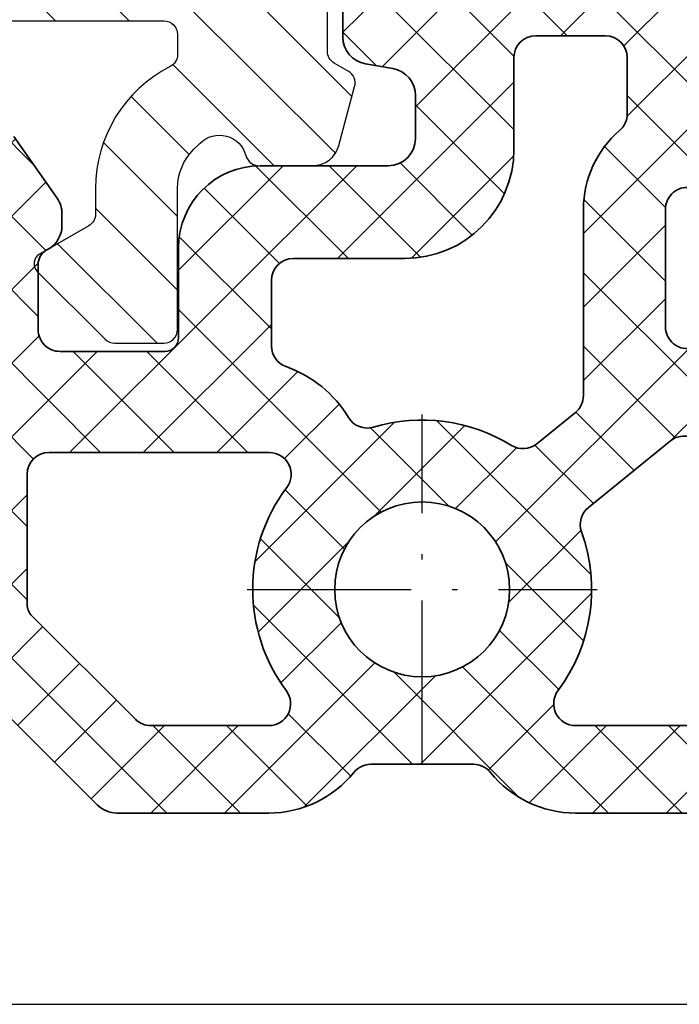
# Model space of a CAD drawing. Units: millimetres. Extents: x 49888 to 74048, y -21291 to -4091.
# Drawn here: x 54823 to 54835, y -12409 to -12391 of the extents above; entities that cross this region are included whole.
import ezdxf

# ---------------------------------------------------------------- set-up
doc = ezdxf.new("R2010")
doc.units = ezdxf.units.MM
doc.linetypes.add('ACAD_ISO10W100', pattern=[18, 12, -3, 0, -3])
for name, color, linetype in [('1', 7, 'Continuous'), ('MITTELLINIE', 1, 'ACAD_ISO10W100'), ('ościeżnica', 30, 'Continuous'), ('Schraffur', 1, 'Continuous')]:
    doc.layers.add(name, color=color, linetype=linetype)
doc.layers.add('1 Kontur ALU', color=7, linetype='Continuous', lineweight=25)
doc.layers.add('Schwelle-Kunststoff', color=2, linetype='Continuous', lineweight=35)
doc.styles.get("Standard").update_dxf_attribs({"font": 'arial.ttf'})
doc.dimstyles.new('główny', dxfattribs={"dimtxt": 10, "dimasz": 3, "dimexe": 1, "dimexo": 5, "dimgap": 2, "dimtad": 1, "dimdec": 1, "dimrnd": 0.05, "dimdsep": 46, "dimtxsty": 'Standard', "dimcen": 1.5, "dimclrd": 5, "dimclre": 5, "dimclrt": 1, "dimadec": 1, "dimazin": 2, "dimtfac": 1, "dimtdec": 1, "dimtofl": 0, "dimtmove": 0, "dimatfit": 3, "dimfxl": 1, "dimtolj": 1, "dimtzin": 0, "dimarcsym": 0})

# ---------------------------------------------------------------- blocks, each defined once
blk = doc.blocks.new('*D155')
at = {"layer": 'Defpoints', "color": 0, "transparency": 16777216}
for p in [(54780.68265931375, -10408.67416334252), (54725.0334532113, -12408.67416334251), (54783.68265931375, -12408.67416334251)]:
    blk.add_point(p, dxfattribs=at)
at = {"layer": 'ościeżnica', "color": 5, "lineweight": -2, "transparency": 16777216}
for p, q in [((54775.68265931375, -10408.67416334252), (54724.0334532113, -10408.67416334252)), ((54778.68265931375, -12408.67416334251), (54724.0334532113, -12408.67416334251))]:
    blk.add_line(p, q, dxfattribs=at)
at = {"layer": 'ościeżnica', "color": 5, "linetype": 'Continuous', "lineweight": -2, "transparency": 16777216}
blk.add_line((54725.0334532113, -10411.67416334252), (54725.0334532113, -12405.67416334251), dxfattribs=at)
at = {"layer": 'ościeżnica', "color": 5, "transparency": 16777216}
for points in [[(54724.5334532113, -10411.67416334252), (54725.5334532113, -10411.67416334252), (54725.0334532113, -10408.67416334252)], [(54724.5334532113, -12405.67416334251), (54725.5334532113, -12405.67416334251), (54725.0334532113, -12408.67416334251)]]:
    blk.add_solid(points, dxfattribs=at)
at = {"layer": 'ościeżnica', "color": 1, "transparency": 16777216, "insert": (54684.74047913216, -11408.67416334253), "char_height": 75, "attachment_point": 5, "rotation": 90}
blk.add_mtext('\\A1;H = 2000', dxfattribs=at)

msp = doc.modelspace()

# ---------------------------------------------------------------- hatches: boundary and pattern name
at = {"layer": 'Schraffur'}
h = msp.add_hatch(dxfattribs=at)
h.set_pattern_fill('ANSI31', color=256, scale=0.3, angle=90)
h.set_pattern_definition([(135, (46936.96710688637, -14124.74066657254), (-0.6735192090801866, -0.6735192090801864), [])])
edge = h.paths.add_edge_path()
edge.add_arc((54815.1331386802, -12397.84278378086), 1.000000000000027, 0, 98.00000000025062, ccw=False)
edge.add_line((54816.1331386802, -12397.84278378086), (54816.1331386802, -12405.68104333222))
edge.add_arc((54816.3831386802, -12405.68104333221), 0.250000000007276, 180.0000000012506, 195.0000000010532)
edge.add_line((54816.14165722363, -12405.74574809349), (54816.33348897062, -12406.46167391979))
edge.add_arc((54816.57497042719, -12406.39696915851), 0.2499999999984471, 194.999999999874, 270)
edge.add_line((54816.57497042719, -12406.64696915851), (54817.1913069332, -12406.64696915851))
edge.add_arc((54817.1913069332, -12406.39696915851), 0.249999999998181, 270, 345.000000000126)
edge.add_line((54817.43278838977, -12406.46167391979), (54817.62462013677, -12405.74574809349))
edge.add_arc((54817.38313868019, -12405.68104333221), 0.2500000000073583, 344.9999999989468, 359.9999999987494)
edge.add_line((54817.6331386802, -12405.68104333221), (54817.6331386802, -12397.55383857288))
edge.add_arc((54814.6331386802, -12397.55383857287), 2.999999999992724, 359.9999999997916, 392.9128604852012)
edge.add_arc((54817.57138141292, -12395.65206843861), 0.4999999999942405, 141.483881702316, 212.9128604861963, ccw=False)
edge.add_arc((54814.20691950558, -12392.97430891355), 3.800000000001672, 321.4838817019942, 382.5481351481352)
edge.add_arc((54818.1782176488, -12391.32543321851), 0.4999999999978196, 90, 202.5481351483424, ccw=False)
edge.add_line((54818.1782176488, -12390.82543321852), (54819.4331386802, -12390.82543321852))
edge.add_arc((54819.4331386802, -12391.32543321852), 0.5, 0, 90, ccw=False)
edge.add_line((54819.9331386802, -12391.32543321852), (54819.9331386802, -12397.52430696531))
edge.add_line((54819.9331386802, -12397.52430696531), (54820.03688532485, -12399.08540203308))
edge.add_arc((54820.5331386802, -12399.0243069653), 0.5000000000007777, 187.0185184347966, 359.4142194085882)
edge.add_line((54821.0331125489, -12399.02941877626), (54821.1331386802, -12397.5243069653))
edge.add_line((54821.1331386802, -12397.5243069653), (54821.1331386802, -12390.92430891355))
edge.add_arc((54821.3831386802, -12390.92430891355), 0.25, 90, 180, ccw=False)
edge.add_line((54821.3831386802, -12390.67430891355), (54825.4331386802, -12390.67430891355))
edge.add_arc((54825.4331386802, -12390.92430891355), 0.25, 0, 90, ccw=False)
edge.add_line((54825.6831386802, -12390.92430891355), (54825.6831386802, -12391.29015703814))
edge.add_arc((54825.4331386802, -12391.29015703813), 0.25, 297.03569178831054, 359.9999999995831, ccw=False)
edge.add_arc((54826.68313868019, -12393.73964678092), 2.499999999994264, 117.0356917893943, 180.0000000003335)
edge.add_line((54824.1831386802, -12393.73964678093), (54824.1831386802, -12394.20940768991))
edge.add_arc((54823.9331386802, -12394.20940768992), 0.25, -59.99998840486609, 4.16889633925166e-10, ccw=False)
edge.add_line((54824.05813872402, -12394.42591401557), (54823.15886399127, -12394.94511076723))
edge.add_arc((54823.25886402632, -12395.11831582775), 0.1999999999935194, 120.0000115944715, 225.0000026209614)
edge.add_line((54823.11744267656, -12395.25973719045), (54824.35991549308, -12396.50220989329))
edge.add_arc((54824.5366921803, -12396.3254331899), 0.2500000000161202, 225.0000026208876, 270)
edge.add_line((54824.5366921803, -12396.57543318992), (54825.4331386802, -12396.57543318992))
edge.add_arc((54825.4331386802, -12396.32543318992), 0.25, 270, 360)
edge.add_line((54825.6831386802, -12396.32543318992), (54825.6831386802, -12393.73964678092))
edge.add_arc((54826.6831386802, -12393.73964678092), 1, 135.0000000004422, 179.9999999998958, ccw=False)
edge.add_line((54825.97603189901, -12393.03253999974), (54826.09522127292, -12392.91335062582))
edge.add_arc((54826.44877466353, -12393.26690401641), 0.5000000000052293, 14.791030261796493, 135.0000000010317, ccw=False)
edge.add_arc((54827.17392218891, -12393.07543321852), 0.2500000000035956, 194.7910302607775, 269.9999999983324)
edge.add_line((54827.1739221889, -12393.32543321852), (54828.15121360851, -12393.32543321852))
edge.add_arc((54828.15121360851, -12392.82543321857), 0.4999999999436113, 270, 345.0296657084342)
edge.add_line((54828.6342434605, -12392.95459266283), (54828.92213130232, -12391.87795113323))
edge.add_arc((54828.68061637627, -12391.81337141109), 0.2500000000400642, 345.029665708485, 420.0000000074265)
edge.add_line((54828.80561637626, -12391.59686506009), (54828.54892218892, -12391.44866260198))
edge.add_arc((54828.6739221889, -12391.23215625102), 0.2499999999996413, 179.9999999991662, 240.00000000572902, ccw=False)
edge.add_line((54828.4239221889, -12391.23215625102), (54828.4239221889, -12390.01229052601))
edge.add_arc((54828.92392218883, -12390.01229052601), 0.4999999999345164, 135.7468031560908, 179.9999999995831, ccw=False)
edge.add_arc((54828.2076591801, -12389.31446010093), 0.4999999999928719, 315.7468031576255, 360.0000000010422)
edge.add_line((54828.70765918009, -12389.31446010092), (54828.70765918009, -12388.95696394207))
edge.add_arc((54828.5576591801, -12388.95696394207), 0.1499999999941792, 359.9999999993052, 468.7184808832537)
edge.add_arc((54827.70722515851, -12386.44713088489), 2.499999999998027, 245.3756816478798, 288.71848088301374, ccw=False)
edge.add_arc((54826.45722515851, -12389.17430891355), 0.5000000000051829, 65.37568164780242, 114.6243183521976)
edge.add_arc((54825.20722515851, -12386.4471308849), 2.499999999995048, 245.375681647845, 294.62431835215494, ccw=False)
edge.add_arc((54823.95722515851, -12389.17430891355), 0.5000000000051829, 65.37568164780242, 114.6243183521976)
edge.add_arc((54822.70722515851, -12386.4471308849), 2.499999999995048, 245.375681647845, 294.62431835215494, ccw=False)
edge.add_arc((54821.45722515851, -12389.17430891355), 0.5000000000051829, 65.37568164780242, 114.6243183521976)
edge.add_arc((54820.20722515851, -12386.4471308849), 2.499999999993394, 245.37568164782772, 294.6243183521723, ccw=False)
edge.add_arc((54818.95722515851, -12389.17430891355), 0.5000000000051829, 65.37568164780242, 114.6243183521976)
edge.add_arc((54817.70722515851, -12386.4471308849), 2.49999999999174, 245.3756816478103, 294.6243183521897, ccw=False)
edge.add_arc((54816.45722515851, -12389.17430891355), 0.5000000000018757, 65.37568164762872, 114.6243183523713)
edge.add_arc((54815.20722515849, -12386.4471308849), 2.49999999999615, 244.6230664751921, 294.6243183525102, ccw=False)
edge.add_arc((54814.00722515851, -12388.97695301304), 0.3000000000012115, 64.62306647535294, 180.0000000003474)
edge.add_line((54813.70722515851, -12388.97695301304), (54813.70722515851, -12390.42430891355))
edge.add_arc((54813.95722515851, -12390.42430891355), 0.25, 180, 270)
edge.add_line((54813.95722515851, -12390.67430891355), (54814.20691950559, -12390.67430891355))
edge.add_arc((54814.2069195056, -12392.97430891355), 2.300000000001091, -82.17675196903718, 90.00000000018127, ccw=False)
edge.add_arc((54814.58804867871, -12395.74824845025), 0.4999999999804376, 97.82324803086377, 107.1484531999852)
edge.add_arc((54812.26980231883, -12388.23528364616), 7.362500005271764, 268.852157483454, 287.1484532002774, ccw=False)
edge.add_arc((54812.11229842945, -12396.09620591126), 0.5000000000100765, 88.85215748316062, 107.1478425127891)
edge.add_arc((54809.79413214665, -12388.58321639852), 7.362500005280608, 268.852157483512, 287.1478425130262, ccw=False)
edge.add_arc((54809.63662825727, -12396.44413866361), 0.4999999999918902, 88.85215748311889, 107.1478425126684)
edge.add_arc((54807.31846197449, -12388.93114915088), 7.362500005285415, 268.8521574833996, 287.1478425129554, ccw=False)
edge.add_arc((54807.1609580851, -12396.79207141595), 0.4999999999681023, 88.85215748389821, 107.1478425134673)
edge.add_arc((54804.8427918023, -12389.27908190325), 7.362500005289705, 268.8521574835134, 287.14784251306367, ccw=False)
edge.add_arc((54804.68528791293, -12397.14000416834), 0.4999999999899258, 88.8521574839483, 107.1478425134651)
edge.add_arc((54802.36712163013, -12389.62701465563), 7.362500005280608, 268.852157483512, 287.1478425130262, ccw=False)
edge.add_arc((54802.20961774075, -12397.48793692073), 0.500000000011895, 88.85215748316483, 107.1478425127276)
edge.add_arc((54799.89145145796, -12389.97494740802), 7.362500005254129, 268.852157483508, 287.1478425130306, ccw=False)
edge.add_arc((54799.73394756859, -12397.83586967308), 0.4999999999917445, 88.85215748395247, 107.1478425134651)
edge.add_arc((54797.41578128578, -12390.32288016035), 7.362500005293182, 268.852157483514, 287.1478425130553, ccw=False)
edge.add_arc((54797.25827739641, -12398.18380242545), 0.4999999999899258, 88.8521574839483, 107.1478425134651)
edge.add_arc((54794.94011111361, -12390.67081291274), 7.362500005271917, 268.85215748351055, 287.14784251304707, ccw=False)
edge.add_arc((54794.78260722423, -12398.53173517784), 0.500000000011895, 88.85215748316483, 107.1478425127276)
edge.add_arc((54792.46444094143, -12391.01874566511), 7.362500005266703, 268.8521574835097, 287.1478425130596, ccw=False)
edge.add_arc((54792.30693705205, -12398.87966793021), 0.5000000000137137, 88.85215748316898, 107.1478425127276)
edge.add_arc((54789.98877076925, -12391.36667841749), 7.362500005261489, 268.85215748356575, 287.1478425130721, ccw=False)
edge.add_arc((54789.83126687989, -12399.22760068256), 0.4999999999917445, 88.85215748395247, 107.1478425134036)
edge.add_arc((54787.51310059709, -12391.71461116985), 7.362500005268442, 268.85215748351004, 287.14784251305537, ccw=False)
edge.add_arc((54787.35559670771, -12399.57553343495), 0.5000000000155324, 88.85215748317317, 107.1478425134629)
edge.add_arc((54785.03743042481, -12392.06254392226), 7.362500005256352, 268.8521574836212, 287.14784251385475, ccw=False)
edge.add_arc((54784.87992653545, -12399.92346618735), 0.5000000000155324, 88.85215748317317, 107.1478425126047)
edge.add_arc((54782.56176025265, -12392.41047667462), 7.362500005266703, 268.8521574835097, 287.1478425130596, ccw=False)
edge.add_arc((54782.40425636328, -12400.27139893969), 0.4999999999917445, 88.85215748395247, 107.1478425143232)
edge.add_arc((54780.08609008038, -12392.758409427), 7.362500005276803, 268.8521574835114, 287.1478425137464, ccw=False)
edge.add_arc((54779.928586191, -12400.61933169209), 0.4999999999937089, 88.85215748312307, 107.1478425126069)
edge.add_arc((54777.61041990822, -12393.10634217936), 7.362500005287153, 268.8521574833999, 287.14784251295123, ccw=False)
edge.add_arc((54777.45291601883, -12400.96726444446), 0.4999999999935631, 88.85215748395665, 107.1478425142618)
edge.add_arc((54775.13474973593, -12393.4542749318), 7.362500005247662, 268.85215748356353, 287.1478425138756, ccw=False)
edge.add_arc((54774.97724584657, -12401.31519719688), 0.5000000000153866, 88.85215748400677, 107.147842514321)
edge.add_arc((54772.65907956367, -12393.80220768419), 7.362500005255945, 268.8521574835646, 287.1478425137965, ccw=False)
edge.add_arc((54772.50157567429, -12401.66312994928), 0.5000000000155324, 88.85215748317317, 107.1478425126662)
edge.add_arc((54770.1834093915, -12394.15014043655), 7.362500005266296, 268.85215748345314, 287.1478425130013, ccw=False)
edge.add_arc((54770.02590550212, -12402.01106270162), 0.4999999999935631, 88.85215748395665, 107.1478425142618)
edge.add_arc((54767.70773921922, -12394.49807318895), 7.362500005270258, 268.85215748351027, 287.1478425138214, ccw=False)
edge.add_arc((54767.55023532984, -12402.35899545405), 0.500000000017351, 88.85215748317732, 107.1478425134629)
edge.add_arc((54765.23206904695, -12394.84600594136), 7.362500005255945, 268.8521574835649, 287.1478425137965, ccw=False)
edge.add_arc((54765.07456515759, -12402.70692820642), 0.4999999999935631, 88.85215748395665, 107.1478425134036)
edge.add_arc((54762.75639887479, -12395.19393869371), 7.362500005269772, 268.85215748345365, 287.14784251299295, ccw=False)
edge.add_arc((54762.59889498541, -12403.05486095879), 0.4999999999937089, 88.85215748312307, 107.1478425134036)
edge.add_arc((54760.28072870251, -12395.54187144611), 7.362500005270258, 268.85204873356895, 287.1478425138214, ccw=False)
edge.add_arc((54760.12322482246, -12403.40279371119), 0.5000000000121639, 88.85375989383877, 97.99999999922181)
edge.add_line((54760.05363827198, -12402.9076596768), (54759.56848619485, -12402.97584335468))
edge.add_arc((54759.70765929581, -12403.96611142342), 0.9999999999982255, 98.00000000026502, 180.0000000001042)
edge.add_line((54758.70765929581, -12403.96611142342), (54758.70765929581, -12405.42430891361))
edge.add_arc((54758.95765929581, -12405.4243089136), 0.25, 180.0000000004169, 270)
edge.add_line((54758.95765929581, -12405.6743089136), (54759.27427360914, -12405.67430891361))
edge.add_arc((54759.27427360914, -12405.4243089136), 0.250000000005457, 270, 330.0000000000493)
edge.add_arc((54759.70728631104, -12405.6743089136), 0.2499999999995282, 18.65366163498959, 149.9999999999376, ccw=False)
edge.add_line((54759.94415362753, -12405.59434720789), (54760.50173374709, -12407.246044173))
edge.add_arc((54760.73860106357, -12407.1660824673), 0.249999999993385, 198.653661634733, 254.8181461246341)
edge.add_arc((54760.60765929583, -12407.64863220924), 0.2499999999999696, -60.000000000145974, 74.81814612507083, ccw=False)
edge.add_arc((54760.85765929583, -12408.08164491113), 0.2499999999932271, 120.0000000008962, 180.0000000008338)
edge.add_line((54760.60765929583, -12408.08164491113), (54760.60765929583, -12408.4243089136))
edge.add_arc((54760.85765929583, -12408.4243089136), 0.25, 180, 270)
edge.add_line((54760.85765929583, -12408.6743089136), (54761.71128558056, -12408.6743089136))
edge.add_arc((54761.71128558056, -12408.42430891361), 0.249999999996362, 270, 311.9527030270037)
edge.add_line((54761.8784148109, -12408.61023314646), (54763.32478841559, -12407.31007284123))
edge.add_arc((54763.15765918524, -12407.12414860837), 0.2500000000038754, 311.9527030279651, 449.9999999983324)
edge.add_line((54763.15765918525, -12406.87414860837), (54762.40377418982, -12406.87414860837))
edge.add_arc((54762.40377418982, -12407.12414860837), 0.249999999996362, 90, 160.1184596730744)
edge.add_arc((54761.93357531863, -12406.95411031408), 0.2499999999959922, 198.6536616348512, 340.1184596726823, ccw=False)
edge.add_line((54761.69670800213, -12407.03407201979), (54761.08111674486, -12405.21053101515))
edge.add_arc((54759.70728630924, -12405.67430890826), 1.449999999993647, 18.65366163506458, 24.12318072143657)
edge.add_arc((54761.48699066468, -12404.87734441268), 0.5000000000021315, 97.99999999600618, 204.1231807216446, ccw=False)
edge.add_line((54761.41740411423, -12404.38221037831), (54772.50629799322, -12402.82376797739))
edge.add_arc((54772.54109126844, -12403.07133499457), 0.2499999999978695, 0, 97.99999999526761, ccw=False)
edge.add_line((54772.79109126844, -12403.07133499457), (54772.79109126844, -12407.22430887792))
edge.add_arc((54772.54109126844, -12407.22430887792), 0.25, -90, 0, ccw=False)
edge.add_line((54772.54109126844, -12407.47430887792), (54772.04109126844, -12407.47430887792))
edge.add_arc((54772.04109126844, -12407.72430887792), 0.25, 90, 180)
edge.add_line((54771.79109126844, -12407.72430887792), (54771.79109126844, -12408.17430887792))
edge.add_arc((54772.29109126844, -12408.17430887792), 0.5, 180, 270)
edge.add_line((54772.29109126844, -12408.67430887792), (54774.49109126844, -12408.67430887792))
edge.add_arc((54774.49109126844, -12408.17430887792), 0.5, 270, 360)
edge.add_line((54774.99109126844, -12408.17430887792), (54774.99109126844, -12407.72430887792))
edge.add_arc((54774.74109126844, -12407.72430887792), 0.25, 0, 90)
edge.add_line((54774.74109126844, -12407.47430887792), (54774.24109126844, -12407.47430887792))
edge.add_arc((54774.24109126844, -12407.22430887792), 0.25, 180, 270, ccw=False)
edge.add_line((54773.99109126844, -12407.22430887792), (54773.99109126844, -12402.8324155757))
edge.add_arc((54774.24109126844, -12402.8324155757), 0.25, 97.99999999515148, 179.9999999995831, ccw=False)
edge.add_line((54774.20629799322, -12402.58484855851), (54782.90629799321, -12401.36214329719))
edge.add_arc((54782.94109126843, -12401.60971031438), 0.2499999999978695, -4.16889633925166e-10, 97.99999999526761, ccw=False)
edge.add_line((54783.19109126843, -12401.60971031438), (54783.19109126844, -12408.42430887792))
edge.add_arc((54783.44109126844, -12408.42430887792), 0.25, 180, 270)
edge.add_line((54783.44109126844, -12408.67430887792), (54785.54035214003, -12408.67430887792))
edge.add_arc((54785.54035214004, -12406.67430887791), 2.000000000007276, 269.9999999997916, 311.9527030269654)
edge.add_line((54786.8773859828, -12408.16170274079), (54787.82478843349, -12407.31007280542))
edge.add_arc((54787.65765920314, -12407.12414857257), 0.2500000000025226, 311.9527030282438, 449.9999999983324)
edge.add_line((54787.65765920315, -12406.87414857257), (54787.27260654336, -12406.87414857257))
edge.add_arc((54787.27260654335, -12408.87414857257), 2.000000000005457, 89.99999999979156, 128.2185132483098)
edge.add_arc((54785.54035214003, -12406.67430887792), 0.7999999999927011, 270, 308.21851324843493, ccw=False)
edge.add_line((54785.54035214003, -12407.47430887792), (54784.89109126844, -12407.47430887792))
edge.add_arc((54784.89109126844, -12406.97430887792), 0.5, 180, 270, ccw=False)
edge.add_line((54784.39109126844, -12406.97430887792), (54784.39109126844, -12401.3707908955))
edge.add_arc((54784.64109126844, -12401.3707908955), 0.249999999992724, 97.99999999703499, 180.0000000008338, ccw=False)
edge.add_line((54784.60629799321, -12401.12322387831), (54797.52288791096, -12399.30791555065))
edge.add_arc((54797.55768118618, -12399.55548256784), 0.2499999999978695, -4.16889633925166e-10, 97.99999999526761, ccw=False)
edge.add_line((54797.80768118618, -12399.55548256784), (54797.80768118618, -12403.05858183528))
edge.add_arc((54797.55768118618, -12403.05858183528), 0.25, -90, 0, ccw=False)
edge.add_line((54797.55768118618, -12403.30858183528), (54796.75786196195, -12403.30858183528))
edge.add_arc((54796.75786196195, -12403.55858183528), 0.25, 90, 190.1922271390562)
edge.add_arc((54798.14838588498, -12403.30858183529), 1.662818735911111, 190.1922271391595, 222.2537024433434)
edge.add_arc((54797.10265323246, -12404.25858183527), 0.2500000000070928, 222.2537024448835, 270.0000000016675)
edge.add_line((54797.10265323247, -12404.50858183528), (54797.55768118619, -12404.50858183528))
edge.add_arc((54797.55768118619, -12404.75858183528), 0.25, 0, 90, ccw=False)
edge.add_line((54797.80768118619, -12404.75858183528), (54797.80768118618, -12408.42430891373))
edge.add_arc((54798.05768118618, -12408.42430891373), 0.25, 180, 270)
edge.add_line((54798.05768118618, -12408.67430891373), (54800.55768118618, -12408.67430891373))
edge.add_arc((54800.55768118618, -12408.42430891373), 0.25, 270, 360)
edge.add_line((54800.80768118618, -12408.42430891373), (54800.80768118618, -12407.52414860837))
edge.add_arc((54800.55768118618, -12407.52414860837), 0.25, 0, 90)
edge.add_line((54800.55768118618, -12407.27414860837), (54799.25768118618, -12407.27414860838))
edge.add_arc((54799.25768118618, -12407.02414860838), 0.25, 180, 270, ccw=False)
edge.add_line((54799.00768118618, -12407.02414860838), (54799.00768118618, -12399.31656314895))
edge.add_arc((54799.25768118618, -12399.31656314895), 0.25, 98.00000000022152, 180, ccw=False)
edge.add_line((54799.22288791094, -12399.06899613176), (54806.88283425238, -12397.9924608792))
edge.add_arc((54806.95242080287, -12398.48759491357), 0.5000000000018147, -54.04098284764939, 98.00000000022152, ccw=False)
edge.add_arc((54809.00764328598, -12401.3206251896), 3.000000000003423, 125.9590171521973, 158.2862795280421)
edge.add_arc((54806.96375791614, -12400.50666413491), 0.8000000000029122, 158.2884934253937, 260.0000000009273)
edge.add_line((54806.82483937402, -12401.29451033733), (54807.03638190244, -12401.33181099265))
edge.add_arc((54807.06242912909, -12401.1840898297), 0.1499999999990868, 260.0000000017148, 355.9849701141639)
edge.add_arc((54809.00764327792, -12401.32062522872), 1.79999999999732, -104.25011312297039, 175.9849701135701, ccw=False)
edge.add_arc((54808.5489945041, -12403.16402052453), 0.09999999999984191, 81.0429507440942, 180.0000000010422)
edge.add_line((54808.44899450411, -12403.16402052453), (54808.44899450411, -12403.32678708432))
edge.add_arc((54808.34899450411, -12403.32678708432), 0.09999999999854481, -64.18480625707582, 0, ccw=False)
edge.add_arc((54808.45786196194, -12403.55183791553), 0.1500000000009167, 115.8151937412194, 179.9999999986104)
edge.add_line((54808.30786196194, -12403.55183791552), (54808.30786196194, -12404.03155228585))
edge.add_arc((54813.30786196194, -12404.03155228586), 5, 179.9999999999166, 194.9999999999085)
edge.add_line((54808.47823283049, -12405.32564751137), (54809.32585423941, -12408.48901367501))
edge.add_arc((54809.56733569598, -12408.42430891373), 0.2499999999984471, 194.999999999874, 270)
edge.add_line((54809.56733569598, -12408.67430891373), (54810.65660591664, -12408.67430891373))
edge.add_arc((54810.65660591664, -12407.67430891373), 0.999999999998181, 270, 329.9999999999376)
edge.add_line((54811.52263132043, -12408.17430891373), (54812.17224292561, -12407.04914860837))
edge.add_arc((54811.95573657467, -12406.92414860837), 0.2500000000004377, 329.9999999995766, 450)
edge.add_line((54811.95573657467, -12406.67414860837), (54810.46555752092, -12406.67414860838))
edge.add_arc((54810.46555752092, -12406.17414860838), 0.5, 195.0000000000609, 270, ccw=False)
edge.add_line((54809.98259460777, -12406.30355813093), (54809.57656342995, -12404.78822914583))
edge.add_arc((54810.05952634309, -12404.65881962328), 0.499999999997365, 107.48992031835871, 195.0000000000753, ccw=False)
edge.add_arc((54809.00764329582, -12401.32062519293), 2.999999999993921, 287.489920318582, 430.0409830116944)
edge.add_arc((54810.20236096182, -12398.03084561087), 0.4999999999997456, 97.99999999942492, 250.0409830117062, ccw=False)
edge.add_line((54810.13277441134, -12397.5357115765), (54814.99396557924, -12396.85251571212))
h = msp.add_hatch(dxfattribs=at)
h.set_pattern_fill('ANSI37', color=256, scale=0.3, angle=90)
h.set_pattern_definition([(135, (54126.22623954828, -13469.18872824648), (-0.6735192090801866, -0.6735192090801864), []), (225, (54126.22623954828, -13469.18872824648), (0.6735192090801864, -0.6735192090801866), [])])
edge = h.paths.add_edge_path(flags=16)
edge.add_arc((54832.00067788493, -12398.10550208051), 0.400000000002171, 238.2255509745685, 309.04346103159696, ccw=False)
edge.add_arc((54830.15765931372, -12401.08094869341), 3.100000000002465, 58.22555097432147, 106.6705761445496)
edge.add_arc((54829.15361921795, -12397.72805390144), 0.3999999999981306, 211.2131251572723, 286.67057614487385, ccw=False)
edge.add_arc((54826.92998073716, -12399.07543354604), 2.199999999995615, 31.2131251571281, 70.40581638674249)
edge.add_arc((54827.80190616807, -12396.62599564258), 0.4000000000004456, 180, 250.4058163867088, ccw=False)
edge.add_line((54827.40190616807, -12396.62599564258), (54827.40190616807, -12395.42543358535))
edge.add_arc((54827.80190616806, -12395.42543358535), 0.3999999999941792, 90, 180.0000000005211, ccw=False)
edge.add_line((54827.80190616806, -12395.02543358536), (54829.8358048619, -12395.02543358536))
edge.add_arc((54829.8358048619, -12393.02543358536), 2, 270, 360)
edge.add_line((54831.8358048619, -12393.02543358536), (54831.8358048619, -12391.34697214876))
edge.add_arc((54832.23580486191, -12391.34697214876), 0.4000000000014552, 90, 180, ccw=False)
edge.add_line((54832.23580486191, -12390.94697214876), (54833.50765931373, -12390.94697214876))
edge.add_arc((54833.50765931373, -12391.34697214876), 0.3999999999996362, 0, 90.00000000104222, ccw=False)
edge.add_line((54833.90765931373, -12391.34697214876), (54833.90765931373, -12392.37896364004))
edge.add_arc((54833.50765931373, -12392.37896364006), 0.4000000000014552, -49.29429316799718, 1.8238210941490252e-09, ccw=False)
edge.add_arc((54835.00765931373, -12394.12252321747), 1.90000000000038, 130.7057068307925, 179.9999999999451)
edge.add_line((54833.10765931373, -12394.12252321747), (54833.10765931373, -12397.53211132875))
edge.add_arc((54832.70765931372, -12397.53211132876), 0.4000000000014552, -50.956538968238874, 2.6062707547680475e-10, ccw=False)
edge.add_line((54832.95962319563, -12397.84277867853), (54832.25264176683, -12398.41616943029))
edge = h.paths.add_edge_path(flags=16)
edge.add_arc((54830.15765931374, -12401.0809486934), 3.100000000001943, 143.0171634598266, 216.7341490528416)
edge.add_arc((54827.35269173135, -12403.17430887782), 0.3999999999958906, -90.00000000104222, 36.734149053008196, ccw=False)
edge.add_line((54827.35269173134, -12403.57430887782), (54825.19501485262, -12403.57430887782))
edge.add_arc((54825.19501485262, -12403.17430887782), 0.4000000000014552, 225, 270, ccw=False)
edge.add_line((54824.91217214014, -12403.45715159029), (54823.02100680103, -12401.56598625119))
edge.add_arc((54823.23313883539, -12401.35385421684), 0.3000000000010796, 180, 224.9999999997543, ccw=False)
edge.add_line((54822.93313883539, -12401.35385421684), (54822.93313883539, -12398.97543358643))
edge.add_arc((54823.33313883539, -12398.97543358643), 0.4000000000014552, 90.0000006440822, 179.9999999997395, ccw=False)
edge.add_line((54823.33313883089, -12398.57543358643), (54827.36180417287, -12398.57543354113))
edge.add_arc((54827.36180417737, -12398.97543354113), 0.3999999999996363, -36.982836539628124, 90.0000006440822, ccw=False)
edge = h.paths.add_edge_path(flags=16)
edge.add_arc((54830.15765931373, -12401.08094869341), 1.599999999998545, -180, 0, ccw=False)
edge.add_arc((54830.15765931373, -12401.08094869341), 1.599999999998545, 0, 180, ccw=False)
edge = h.paths.add_edge_path(flags=16)
edge.add_line((54834.95085864833, -12398.27415212585), (54837.85312479981, -12398.27415212585))
edge.add_arc((54837.85312479981, -12398.67415212585), 0.3999999999996362, 4.9999999998212274, 90, ccw=False)
edge.add_line((54838.25160267905, -12398.63928982875), (54838.26379056574, -12398.77859801114))
edge.add_arc((54838.66226844498, -12398.74373571404), 0.4000000000075263, 185.0000000007686, 225.0000000003685)
edge.add_line((54838.37942573251, -12399.02657842652), (54839.19241081485, -12399.83956350886))
edge.add_arc((54838.90956810238, -12400.12240622134), 0.4000000000031544, 1.3026806300331373e-09, 45.00000000147389, ccw=False)
edge.add_line((54839.30956810238, -12400.12240622133), (54839.30956810238, -12403.17430887782))
edge.add_arc((54838.90956810238, -12403.17430887781), 0.4000000000014552, 269.9999999989578, 359.99999999921835, ccw=False)
edge.add_line((54838.90956810237, -12403.57430887782), (54832.96262689614, -12403.57430887782))
edge.add_arc((54832.96262689614, -12403.17430887782), 0.3999999999996362, 143.2658509472006, 270, ccw=False)
edge.add_arc((54830.15765931373, -12401.08094869342), 3.099999999999799, 323.2658509476695, 379.8613710887156)
edge.add_arc((54833.44947020588, -12399.89183934172), 0.4000000000006085, 129.0434610319252, 199.8613710889528, ccw=False)
edge.add_line((54833.19750632397, -12399.58117199195), (54834.69889476642, -12398.36348477608))
edge.add_arc((54834.95085864833, -12398.67415212585), 0.4000000000035837, 90, 129.0434610314329, ccw=False)
edge = h.paths.add_edge_path(flags=16)
edge.add_line((54841.20956810237, -12400.02415017742), (54842.2873534779, -12400.02415017742))
edge.add_arc((54842.2873534779, -12399.62415017743), 0.3999999999959982, 270, 313.2476344623821)
edge.add_arc((54843.65765931371, -12401.08094869345), 1.599999999996584, 46.7523655378298, 133.2476344621703, ccw=False)
edge.add_arc((54845.02796514953, -12399.62415017742), 0.4000000000015434, 226.7523655385104, 270.0000000010422)
edge.add_line((54845.02796514954, -12400.02415017742), (54846.50784291092, -12400.02415017742))
edge.add_arc((54846.50784291093, -12400.42415017742), 0.4000000000014552, 2.6062707547680475e-10, 90.00000000104222, ccw=False)
edge.add_line((54846.90784291092, -12400.42415017742), (54846.90784291092, -12403.17430887782))
edge.add_arc((54846.50784291093, -12403.17430887782), 0.3999999999941792, 269.9999999989578, 359.99999999973943, ccw=False)
edge.add_line((54846.50784291092, -12403.57430887782), (54845.2689945673, -12403.57430887782))
edge.add_arc((54845.26899456731, -12403.17430887782), 0.3999999999978172, 203.856962780217, 269.9999999989578, ccw=False)
edge.add_line((54844.90317136098, -12403.33609077332), (54844.54804525228, -12402.5330752608))
edge.add_arc((54844.45925226717, -12402.57907314982), 0.09999999999800085, 27.38574534044183, 159.8320357869519)
edge.add_line((54844.3653836729, -12402.54459580927), (54844.02486396004, -12403.33289059646))
edge.add_arc((54843.65765931371, -12403.17426919903), 0.4000000000067531, 203.3628967556192, 336.63710324479405, ccw=False)
edge.add_line((54843.2904546674, -12403.33289059646), (54842.94551471559, -12402.53436306449))
edge.add_arc((54842.85606636027, -12402.57907314983), 0.1000000000004789, 26.55782929654503, 159.6718197770886)
edge.add_line((54842.76229454175, -12402.54433345995), (54842.41214726646, -12403.33609077332))
edge.add_arc((54842.04632406013, -12403.17430887782), 0.3999999999970919, 270, 336.14303721936153, ccw=False)
edge.add_line((54842.04632406013, -12403.57430887782), (54841.20956810237, -12403.57430887782))
edge.add_arc((54841.20956810237, -12403.17430887782), 0.3999999999978172, 179.9999999997395, 270, ccw=False)
edge.add_line((54840.80956810238, -12403.17430887782), (54840.80956810238, -12400.42415017742))
edge.add_arc((54841.20956810237, -12400.42415017742), 0.3999999999941792, 90, 180.0000000002605, ccw=False)
edge = h.paths.add_edge_path()
edge.add_arc((54854.75746331373, -12407.043415732), 0.250000000002057, 178.5666772858988, 225)
edge.add_line((54854.58068661843, -12407.2201924273), (54855.74190985012, -12408.38141565899))
edge.add_arc((54856.4490166313, -12407.6743088778), 1.000000000002741, 225.0000000002948, 270.0000000004169)
edge.add_line((54856.44901663131, -12408.6743088778), (54858.45765931372, -12408.6743088778))
edge.add_arc((54858.45765931372, -12408.4243088778), 0.25, 270, 360)
edge.add_line((54858.70765931372, -12408.4243088778), (54858.70765931372, -12396.92415212585))
edge.add_arc((54858.45765931372, -12396.92415212585), 0.25, 0, 90)
edge.add_line((54858.45765931372, -12396.67415212585), (54855.14859375439, -12396.67415212585))
edge.add_arc((54855.14859375439, -12396.92415212585), 0.249999999996362, 90, 155.0000000003547)
edge.add_line((54854.92201680764, -12396.81849756041), (54854.57228436982, -12397.56850119361))
edge.add_arc((54854.79886131659, -12397.67415575905), 0.2500000000021768, 155.0000000010595, 270)
edge.add_line((54854.79886131659, -12397.92415575905), (54856.50765931373, -12397.92415575905))
edge.add_arc((54856.50765931373, -12398.32415575905), 0.4000000000014552, 0, 90, ccw=False)
edge.add_line((54856.90765931373, -12398.32415575905), (54856.90765931373, -12399.75603605111))
edge.add_arc((54856.50765931373, -12399.7560360511), 0.3999999999941792, 269.9999999989578, 359.99999999973943, ccw=False)
edge.add_line((54856.50765931373, -12400.1560360511), (54854.82541845498, -12400.1560360511))
edge.add_arc((54854.82541845498, -12398.85603605112), 1.299999999986539, 232.9811197749523, 270, ccw=False)
edge.add_line((54854.04271684892, -12399.89400435305), (54853.41299923274, -12399.41915267539))
edge.add_arc((54851.48634912549, -12401.9741515725), 3.199999999996878, 52.98111977497694, 90)
edge.add_line((54851.48634912549, -12398.7741515725), (54850.13622935964, -12398.7741515725))
edge.add_arc((54850.13622935964, -12398.3741515725), 0.3999999999996362, 185.0000000000807, 270, ccw=False)
edge.add_line((54849.7377514804, -12398.4090138696), (54849.61791615467, -12397.03928982875))
edge.add_arc((54849.21943827543, -12397.07415212585), 0.3999999999996439, 4.999999999821174, 90)
edge.add_line((54849.21943827543, -12396.67415212585), (54848.30784291092, -12396.67415212585))
edge.add_arc((54848.30784291092, -12397.07415212585), 0.4000000000014552, 89.9999999989578, 179.9999999997395)
edge.add_line((54847.90784291092, -12397.07415212585), (54847.82167879526, -12398.05901247452))
edge.add_arc((54847.42320091602, -12398.02415017742), 0.3999999999998025, 270, 354.9999999999192, ccw=False)
edge.add_line((54847.42320091602, -12398.42415017742), (54843.80871300665, -12398.42415017742))
edge.add_arc((54843.65871300665, -12398.42415017742), 0.1500000000014552, -180, 0, ccw=False)
edge.add_line((54843.50871300665, -12398.42415017742), (54840.20542460816, -12398.42415017742))
edge.add_arc((54840.20542460816, -12398.02415017742), 0.3999999999996362, 184.9999999998212, 270, ccw=False)
edge.add_line((54839.80694672892, -12398.05901247452), (54839.71773255748, -12397.03928982875))
edge.add_arc((54839.31925467824, -12397.07415212586), 0.4000000000075263, 5.000000000768577, 90)
edge.add_line((54839.31925467824, -12396.67415212585), (54835.00765931373, -12396.67415212585))
edge.add_arc((54835.00765931372, -12396.27415212585), 0.4000000000014552, 180, 270.00000000104217, ccw=False)
edge.add_line((54834.60765931373, -12396.27415212585), (54834.60765931373, -12394.12252321747))
edge.add_arc((54835.00765931372, -12394.12252321747), 0.3999999999941792, 89.99999999895778, 180, ccw=False)
edge.add_line((54835.00765931373, -12393.72252321747), (54836.05315081654, -12393.72252321747))
edge.add_line((54836.05315081654, -12393.72252321747), (54836.36216781091, -12393.62211750953))
edge.add_arc((54836.20765931372, -12393.14658925138), 0.500000000000631, 287.9999999999959, 360.0000000002084)
edge.add_line((54836.70765931372, -12393.14658925138), (54836.70765931372, -12389.09272345982))
edge.add_arc((54836.55765931372, -12389.09272345981), 0.1500000000014552, 359.9999999993052, 446.7551083271623)
edge.add_arc((54836.70765931371, -12386.44697214875), 2.499999999996945, 245.37568164823512, 266.755108328617, ccw=False)
edge.add_arc((54835.45765931373, -12389.17415017742), 0.4999999999988441, 65.37568164838665, 114.6243183524581)
edge.add_arc((54834.20765931373, -12386.44697214876), 2.499999999996701, 245.3756816478624, 294.6243183521376, ccw=False)
edge.add_arc((54832.95765931373, -12389.17415017742), 0.5000000000068364, 65.37568164788927, 114.6243183521107)
edge.add_arc((54831.70765931373, -12386.44697214876), 2.499999999996701, 245.3756816478624, 294.6243183521376, ccw=False)
edge.add_arc((54830.45765931373, -12389.17415017744), 0.5000000000233721, 65.37568164875778, 90.00000000083378)
edge.add_line((54830.45765931372, -12388.67415017742), (54829.20765931372, -12388.67415017742))
edge.add_arc((54829.20765931372, -12389.17415017742), 0.5, 90, 180)
edge.add_line((54828.70765931372, -12389.17415017742), (54828.70765931372, -12390.96893067358))
edge.add_arc((54829.20765931372, -12390.96893067358), 0.5, 180.0000000002084, 260.0000000004187)
edge.add_line((54829.12083522489, -12391.46133455009), (54829.62262895074, -12391.54981432271))
edge.add_arc((54829.5358048619, -12392.04221819921), 0.4999999999985339, -2.0838797354372218e-10, 79.99999999948898, ccw=False)
edge.add_line((54830.0358048619, -12392.04221819921), (54830.0358048619, -12392.82543358536))
edge.add_arc((54829.5358048619, -12392.82543358536), 0.5, -90, 0, ccw=False)
edge.add_line((54829.5358048619, -12393.32543358536), (54827.20190616806, -12393.32543358536))
edge.add_arc((54827.20190616806, -12394.82543358536), 1.5, 90, 180)
edge.add_line((54825.70190616806, -12394.82543358536), (54825.70190616806, -12396.47543356725))
edge.add_arc((54825.45190616805, -12396.47543356724), 0.250000000007276, 270.0000006836859, 359.9999999995831, ccw=False)
edge.add_line((54825.45190617104, -12396.72543356725), (54823.53313881832, -12396.72543359013))
edge.add_arc((54823.53313881355, -12396.32543359013), 0.3999999999996363, 179.9999999994789, 270.0000006826437, ccw=False)
edge.add_line((54823.13313881355, -12396.32543359012), (54823.13313881356, -12395.13316861244))
edge.add_arc((54823.43313881355, -12395.13316861244), 0.2999999999956344, 119.99999999878699, 179.9999999989578, ccw=False)
edge.add_line((54823.28313881356, -12394.87336099131), (54823.3197875683, -12394.85220182289))
edge.add_arc((54823.0697875683, -12394.419189121), 0.5000000000006317, 299.9999999999582, 359.9999999997916)
edge.add_line((54823.5697875683, -12394.419189121), (54823.5697875683, -12394.20622359117))
edge.add_arc((54823.0697875683, -12394.20622359117), 0.5, 359.9999999993747, 395.0000026203617)
edge.add_line((54823.47936357733, -12393.91943535426), (54822.68757581403, -12392.78864534844))
edge.add_arc((54822.277999805, -12393.07543358536), 0.5000000000030987, 35.00000262104476, 90)
edge.add_arc((54822.23313474549, -12393.07341664374), 0.4999999999984123, 84.85191876830297, 180.2311251111327)
edge.add_line((54821.73313881356, -12393.07543358535), (54821.73313881355, -12395.79733775976))
edge.add_arc((54820.84747372205, -12395.70638225903), 0.8903232881495678, 320.3656074066006, 354.13642873289075, ccw=False)
edge.add_arc((54822.21880392689, -12396.84223246877), 0.890323288150495, 140.365607405761, 174.1364287323085)
edge.add_line((54821.33313883539, -12396.75127696803), (54821.33313883539, -12399.22351931724))
edge.add_arc((54821.03313883539, -12399.22351931724), 0.3000000000029104, 270, 359.9999999996526, ccw=False)
edge.add_line((54821.03313883539, -12399.52351931724), (54819.79881382159, -12399.52351931724))
edge.add_arc((54819.7988138216, -12399.22351931724), 0.2999999999974534, 191.5529206903599, 269.9999999986104, ccw=False)
edge.add_arc((54822.97477665711, -12398.57430692944), 3.54163795897266, 167.5293064712054, 191.5529206912076, ccw=False)
edge.add_arc((54819.80962000111, -12397.87430692939), 0.2999999999965058, 90, 167.5293064712964, ccw=False)
edge.add_line((54819.80962000111, -12397.57430692939), (54819.93313869811, -12397.57430692939))
edge.add_line((54819.93313869811, -12397.57430692939), (54819.93313869811, -12396.97430692939))
edge.add_line((54819.93313869811, -12396.97430692939), (54819.80962000108, -12396.97430692939))
edge.add_arc((54819.80962000108, -12396.67430692939), 0.2999999999956344, 192.4706935259899, 270, ccw=False)
edge.add_arc((54822.97477665711, -12395.97430692945), 3.541637958973503, 167.5293064711479, 192.4706935266817, ccw=False)
edge.add_arc((54819.80962000111, -12395.27430692938), 0.299999999996113, 90, 167.5293064716357, ccw=False)
edge.add_line((54819.80962000111, -12394.97430692939), (54819.93313869811, -12394.97430692939))
edge.add_line((54819.93313869811, -12394.97430692939), (54819.93313869811, -12394.3743077984))
edge.add_arc((54819.93313881385, -12394.0743077984), 0.2999999999992947, 179.9999999996526, 269.99997789554465, ccw=False)
edge.add_line((54819.63313881385, -12394.0743077984), (54819.63313881385, -12393.67430701316))
edge.add_arc((54819.13313881385, -12393.67430701316), 0.5, 2.08440831604393e-10, 164.3465097124148)
edge.add_line((54818.6516832696, -12393.53939756607), (54817.6516832696, -12397.10812870119))
edge.add_arc((54818.13313881385, -12397.24303814829), 0.500000000006964, 164.3465097108092, 179.9999999983325)
edge.add_line((54817.63313881384, -12397.24303814828), (54817.63313881384, -12406.39696912259))
edge.add_arc((54817.38313881384, -12406.39696912259), 0.25, -90, 0, ccw=False)
edge.add_line((54817.38313881384, -12406.64696912259), (54816.38313869811, -12406.64696912259))
edge.add_arc((54816.38313869811, -12406.39696912259), 0.25, 180, 270, ccw=False)
edge.add_line((54816.13313869811, -12406.39696912259), (54816.13313869811, -12404.7304539836))
edge.add_arc((54815.63313869811, -12404.7304539836), 0.5, 0, 113.578178477928)
edge.add_arc((54816.03313869811, -12405.64696912259), 1.499999999996267, 113.5781784779002, 179.9999999999305)
edge.add_line((54814.53313869811, -12405.64696912259), (54814.53313869811, -12406.47430887782))
edge.add_arc((54816.73313869812, -12406.47430887782), 2.200000000004366, 180, 270)
edge.add_line((54816.73313869812, -12408.67430887782), (54819.56446215116, -12408.67430887782))
edge.add_line((54819.56446215116, -12408.67430887782), (54819.56483164021, -12408.67430880956))
edge.add_arc((54819.56446215116, -12407.67430887783), 0.9999999999925918, 270.0211701638935, 315.0000000002948)
edge.add_line((54820.27156893234, -12408.381415659), (54821.43279216406, -12407.22019242729))
edge.add_arc((54821.25601546876, -12407.043415732), 0.2499999999993991, 315.0000000005895, 360)
edge.add_line((54821.50601546876, -12407.043415732), (54821.50601546876, -12406.89696912259))
edge.add_arc((54821.25601546876, -12406.89696912259), 0.25, 0, 90)
edge.add_line((54821.25601546876, -12406.64696912259), (54819.68313881385, -12406.64696912259))
edge.add_arc((54819.68313881385, -12406.39696912259), 0.25, 180, 270, ccw=False)
edge.add_line((54819.43313881385, -12406.39696912259), (54819.43313881385, -12401.82351931724))
edge.add_arc((54819.73313881385, -12401.82351931724), 0.3000000000029104, 90, 179.9999999996526, ccw=False)
edge.add_line((54819.73313881385, -12401.52351931724), (54820.59153409857, -12401.52351931724))
edge.add_arc((54820.59153409857, -12401.82351931724), 0.3000000000010914, 45, 90, ccw=False)
edge.add_line((54820.80366613293, -12401.61138728288), (54824.22014111846, -12405.02786226841))
edge.add_arc((54824.57369450905, -12404.67430887782), 0.5000000000039431, 225, 270)
edge.add_line((54824.57369450905, -12405.17430887782), (54827.35269173134, -12405.17430887782))
edge.add_arc((54827.35269173134, -12403.17430887782), 2.000000000001819, 270.0000000002084, 321.1144628715925)
edge.add_arc((54829.22085566047, -12404.68094869342), 0.4000000000060176, 90, 141.1144628714081, ccw=False)
edge.add_line((54829.22085566047, -12404.28094869341), (54831.09446296702, -12404.28094869341))
edge.add_arc((54831.09446296702, -12404.68094869342), 0.4000000000050932, 38.88553712859198, 90, ccw=False)
edge.add_arc((54832.96262689614, -12403.17430887783), 1.999999999994827, 218.8855371283355, 269.9999999997916)
edge.add_line((54832.96262689614, -12405.17430887782), (54843.55765931373, -12405.17430887782))
edge.add_arc((54843.70765931373, -12405.17430887782), 0.1500000000014552, 0, 180, ccw=False)
edge.add_line((54843.85765931373, -12405.17430887782), (54847.30784291094, -12405.17430887782))
edge.add_arc((54847.30784291094, -12405.57430887782), 0.3999999999959982, -2.6062707547680475e-10, 90, ccw=False)
edge.add_line((54847.70784291093, -12405.57430887782), (54847.70784291093, -12408.42430887782))
edge.add_arc((54847.95784291093, -12408.42430887782), 0.25, 180, 270)
edge.add_line((54847.95784291093, -12408.67430887782), (54849.25784291092, -12408.67430887782))
edge.add_arc((54849.25784291092, -12408.42430887782), 0.25, 270, 360)
edge.add_line((54849.50784291092, -12408.42430887782), (54849.50784291092, -12403.5741635725))
edge.add_arc((54849.10784291092, -12403.5741635725), 0.4000000000014552, 2.605510395045434e-10, 90)
edge.add_line((54849.10784291092, -12403.1741635725), (54848.90784291092, -12403.1741635725))
edge.add_arc((54848.90784291092, -12402.7741635725), 0.4000000000014552, 180, 270, ccw=False)
edge.add_line((54848.50784291092, -12402.7741635725), (54848.50784291092, -12400.82538083298))
edge.add_arc((54848.90784291092, -12400.82538083298), 0.4000000000014552, 63.82103129648817, 180.0000000002605, ccw=False)
edge.add_arc((54850.40784291091, -12397.77415157249), 3.000000000006517, 243.8210312961033, 270.0000000001389)
edge.add_line((54850.40784291092, -12400.7741515725), (54851.48634912549, -12400.7741515725))
edge.add_arc((54851.48634912549, -12401.97415157251), 1.200000000006185, 52.98111977504283, 90, ccw=False)
edge.add_line((54852.20884291572, -12401.01602698608), (54852.83856053188, -12401.49087866375))
edge.add_arc((54854.82541845498, -12398.85603605111), 3.29999999999391, 232.9811197750135, 270)
edge.add_line((54854.82541845498, -12402.1560360511), (54856.10765931373, -12402.1560360511))
edge.add_arc((54856.10765931373, -12402.6560360511), 0.5, 0, 90, ccw=False)
edge.add_line((54856.60765931373, -12402.6560360511), (54856.60765931373, -12406.14696912259))
edge.add_arc((54856.10765931373, -12406.14696912259), 0.5, -90, 0, ccw=False)
edge.add_line((54856.10765931373, -12406.64696912259), (54854.75746331373, -12406.64696912259))
edge.add_arc((54854.75746331373, -12406.89696912259), 0.25, 90, 180)
edge.add_line((54854.50746331373, -12406.89696912259), (54854.50746331373, -12407.043415732))

# ---------------------------------------------------------------- linework, layer by layer
at = {"layer": '1', "color": 3, "linetype": 'Continuous'}
msp.add_line((54743.83347904131, -12408.67417203344), (54865.72730913845, -12408.67417203344), dxfattribs=at)
at = {"layer": '1 Kontur ALU'}
msp.add_lwpolyline([(54821.3831386802, -12390.67430891355), (54825.4331386802, -12390.67430891355, -0.4142135623730951), (54825.6831386802, -12390.92430891355), (54825.6831386802, -12391.29015703814, -0.28186105365748), (54825.54677504383, -12391.51283792384, 0.2818610536585259), (54824.1831386802, -12393.73964678093), (54824.1831386802, -12394.20940768991, -0.2679491382085326), (54824.05813872402, -12394.42591401557), (54823.15886399127, -12394.94511076723, 0.4931453773541468), (54823.11744267656, -12395.25973719045), (54824.35991549308, -12396.50220989329, 0.1989123554907756), (54824.5366921803, -12396.57543318992), (54825.4331386802, -12396.57543318992, 0.4142135623730951), (54825.6831386802, -12396.32543318992), (54825.6831386802, -12393.73964678092, -0.1989123673766835), (54825.97603189901, -12393.03253999974), (54826.09522127292, -12392.91335062582, -0.5785666465239357), (54826.93220634711, -12393.13925681781, 0.340471442737523), (54827.1739221889, -12393.32543321852), (54828.15121360851, -12393.32543321852, 0.3395986216697562), (54828.6342434605, -12392.95459266283), (54828.92213130232, -12391.87795113323, 0.3393099087776026), (54828.80561637626, -12391.59686506009), (54828.54892218892, -12391.44866260198, -0.2679491924642181), (54828.4239221889, -12391.23215625102), (54828.4239221889, -12390.01229052601, -0.1955270781806556)], format="xyb", dxfattribs=at)
at = {"layer": 'MITTELLINIE', "ltscale": 0.25}
for p, q in [((54830.15765931372, -12404.28387530009), (54830.15765931372, -12397.87802208674)), ((54826.95473270705, -12401.08094869341), (54833.3605859204, -12401.08094869341))]:
    msp.add_line(p, q, dxfattribs=at)
at = {"layer": 'Schwelle-Kunststoff'}
for points in [[(54828.70765931372, -12389.17415017742), (54828.70765931372, -12390.96893067358, 0.3639702342667051), (54829.12083522489, -12391.46133455009), (54829.62262895074, -12391.54981432271, -0.3639702342667261), (54830.0358048619, -12392.04221819921), (54830.0358048619, -12392.82543358536, -0.4142135623731378), (54829.5358048619, -12393.32543358536), (54827.20190616806, -12393.32543358536, 0.4142135623730951), (54825.70190616806, -12394.82543358536), (54825.70190616806, -12396.47543356725, -0.4142135588807953), (54825.45190617104, -12396.72543356725), (54823.53313881832, -12396.72543359013, -0.4142135658673491), (54823.13313881355, -12396.32543359012), (54823.13313881356, -12395.13316861244, -0.2679491924276928), (54823.28313881356, -12394.87336099131), (54823.3197875683, -12394.85220182289, 0.2679491924294871), (54823.5697875683, -12394.419189121), (54823.5697875683, -12394.20622359117, 0.1539147327670338), (54823.47936357733, -12393.91943535426), (54822.68757581403, -12392.78864534844, 0.2446984311084645)], [(54835.00765931373, -12396.67415212585, -0.4142135623731108), (54834.60765931373, -12396.27415212585), (54834.60765931373, -12394.12252321747, -0.4142135623731404), (54835.00765931373, -12393.72252321747)], [(54820.80366613293, -12401.61138728288), (54824.22014111846, -12405.02786226841, 0.1989123673796492), (54824.57369450905, -12405.17430887782), (54827.35269173134, -12405.17430887782, 0.2268019679996251), (54828.90949500561, -12404.42984205748, -0.226801967999593), (54829.22085566047, -12404.28094869341), (54831.09446296702, -12404.28094869341, -0.2268019679996882), (54831.40582362188, -12404.42984205748, 0.2268019679996618), (54832.96262689614, -12405.17430887782), (54843.55765931373, -12405.17430887782, -1)]]:
    msp.add_lwpolyline(points, format="xyb", dxfattribs=at)
for points in [[(54832.25264176683, -12398.41616943029, -0.3192268182646243), (54831.79004719108, -12398.44555312199, 0.2145869214276566), (54829.26836665747, -12398.11124187766, -0.3416817757730705), (54828.81152099014, -12397.93534307753, 0.1726971509346407), (54827.66776379408, -12397.00283224312, -0.3172466183940936), (54827.40190616807, -12396.62599564258), (54827.40190616807, -12395.42543358535, -0.414213562373123), (54827.80190616806, -12395.02543358536), (54829.8358048619, -12395.02543358536, 0.4142135623731115), (54831.8358048619, -12393.02543358536), (54831.8358048619, -12391.34697214876, -0.4142135623730951), (54832.23580486191, -12390.94697214876), (54833.50765931373, -12390.94697214876, -0.4142135623729402), (54833.90765931373, -12391.34697214876), (54833.90765931373, -12392.37896364004, -0.2184662898896138), (54833.76852887895, -12392.68219139265, 0.2184662898870729), (54833.10765931373, -12394.12252321747), (54833.10765931373, -12397.53211132875, -0.2260775627603133), (54832.95962319563, -12397.84277867853)], [(54834.95085864833, -12398.27415212585), (54837.85312479981, -12398.27415212585, -0.3888787318530882), (54838.25160267905, -12398.63928982875), (54838.26379056574, -12398.77859801114, 0.1763269807085043), (54838.37942573251, -12399.02657842652), (54839.19241081485, -12399.83956350886, -0.1989123673796874), (54839.30956810238, -12400.12240622133), (54839.30956810238, -12403.17430887782, -0.4142135623730514), (54838.90956810237, -12403.57430887782), (54832.96262689614, -12403.57430887782, -0.6172157290276951), (54832.64205917244, -12402.93506771389, 0.2520897761468221), (54833.07326324678, -12400.02773755334, -0.3192268182650077), (54833.19750632397, -12399.58117199195), (54834.69889476642, -12398.36348477608, -0.1720266668747718)], [(54827.68133047867, -12399.21606384425, 0.3332227524618116), (54827.67325945505, -12402.93506771389, -0.6172157290308777), (54827.35269173134, -12403.57430887782), (54825.19501485262, -12403.57430887782, -0.1989123673796585), (54824.91217214014, -12403.45715159029), (54823.02100680103, -12401.56598625119, -0.198912367379658), (54822.93313883539, -12401.35385421684), (54822.93313883539, -12398.97543358643, -0.4142135590800531), (54823.33313883089, -12398.57543358643), (54827.36180417287, -12398.57543354113, -0.6187152176622048)], [(54831.75765931373, -12401.08094869341, -1), (54828.55765931373, -12401.08094869341, -1)]]:
    msp.add_lwpolyline(points, format="xyb", close=True, dxfattribs=at)

# ---------------------------------------------------------------- dimensions: what is measured, and where the dimension line sits
at = {"layer": 'ościeżnica', "color": 8}
dim = msp.add_linear_dim(base=(54725.0334532113, -12408.67416334251), p1=(54780.68265931372, -10408.67416334252), p2=(54783.68265931372, -12408.6741633425), angle=90, text='H = <>', dimstyle='główny', override={"dimscale": 1, "dimtxt": 75}, dxfattribs=at)
dim.commit()
dim.dimension.update_dxf_attribs({"geometry": '*D155', "text_midpoint": (54684.74047913216, -11408.67416334253)})

doc.saveas('drawing.dxf')
